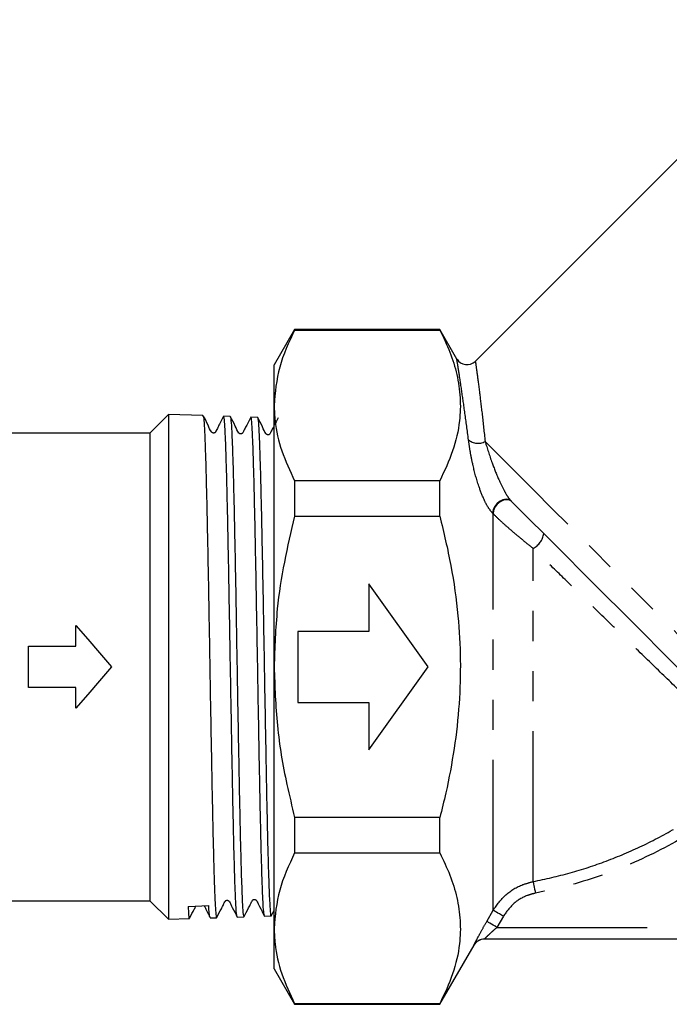
# Model space of a CAD drawing. Extents: x 6 to 411, y 77 to 276.
# Drawn here: x 44 to 71, y 191 to 233 of the extents above; entities that cross this region are included whole.
import ezdxf

# ---------------------------------------------------------------- set-up
doc = ezdxf.new("R2010")
doc.units = 0
doc.linetypes.add('PHANTOM', pattern=[12.7, 6.35, -1.27, 1.27, -1.27, 1.27, -1.27])
doc.layers.get('0').update_dxf_attribs({"linetype": 'CONTINUOUS'})

msp = doc.modelspace()

# ---------------------------------------------------------------- linework, layer by layer
at = {"color": 7, "linetype": 'CONTINUOUS'}
for p, q in [((77.221, 232.56), (62.79, 218.129)), ((55.167, 219.48), (54.301, 217.98)), ((61.301, 219.48), (55.167, 219.48)), ((55.167, 219.48), (55.167, 219.454)), ((55.167, 219.454), (61.301, 219.454)), ((62.025, 218.226), (61.301, 219.48)), ((61.301, 219.454), (61.301, 219.48)), ((54.301, 216.272), (54.301, 217.98)), ((54.301, 205.23), (54.301, 216.272)), ((49.833, 215.887), (49.051, 215.105)), ((51.295, 215.84), (49.833, 215.887)), ((49.833, 215.887), (49.833, 205.23)), ((52.446, 215.803), (52.169, 215.812)), ((53.596, 215.766), (53.319, 215.775)), ((49.051, 215.105), (43.161, 215.105)), ((49.051, 215.105), (49.051, 195.355)), ((55.167, 213.09), (55.167, 211.594)), ((61.301, 213.09), (55.167, 213.09)), ((61.301, 211.594), (61.301, 213.09)), ((55.167, 211.594), (61.301, 211.594)), ((60.801, 205.23), (58.301, 208.73)), ((58.301, 208.73), (58.301, 206.73)), ((45.926, 206.105), (45.926, 206.98)), ((58.301, 206.73), (55.301, 206.73)), ((55.301, 206.73), (55.301, 203.73)), ((43.926, 206.105), (45.926, 206.105)), ((43.926, 204.355), (43.926, 206.105)), ((49.833, 205.23), (49.833, 194.573)), ((54.301, 194.188), (54.301, 205.23)), ((58.301, 201.73), (60.801, 205.23)), ((45.926, 204.355), (43.926, 204.355)), ((45.926, 203.48), (45.926, 204.355)), ((55.301, 203.73), (58.301, 203.73)), ((58.301, 203.73), (58.301, 201.73)), ((61.301, 198.866), (55.167, 198.866)), ((55.167, 198.866), (55.167, 197.37)), ((61.301, 197.37), (61.301, 198.866)), ((55.167, 197.37), (61.301, 197.37)), ((42.051, 195.355), (49.051, 195.355)), ((49.051, 195.355), (49.833, 194.573)), ((50.662, 195.117), (51.535, 195.149)), ((49.833, 194.573), (50.72, 194.602)), ((51.594, 194.629), (51.87, 194.638)), ((52.744, 194.666), (53.02, 194.675)), ((53.894, 194.703), (54.17, 194.712)), ((54.17, 194.708), (54.301, 194.958)), ((54.301, 192.48), (54.301, 194.188)), ((61.301, 190.98), (62.744, 193.479)), ((91.245, 193.73), (63.176, 193.73)), ((54.301, 192.48), (55.167, 190.98)), ((61.301, 191.006), (55.167, 191.006)), ((55.167, 191.006), (55.167, 190.98)), ((55.167, 190.98), (61.301, 190.98)), ((61.301, 190.98), (61.301, 191.006))]:
    msp.add_line(p, q, dxfattribs=at)
at = {"color": 8, "linetype": 'PHANTOM'}
for p, q in [((63.552, 211.699), (63.529, 211.721)), ((63.552, 194.95), (63.552, 211.699)), ((65.243, 196.16), (65.243, 210.233)), ((63.281, 194.478), (63.552, 194.95)), ((63.985, 194.702), (63.714, 194.23)), ((63.714, 194.23), (90.64, 194.23))]:
    msp.add_line(p, q, dxfattribs=at)
at = {"color": 8, "linetype": 'PHANTOM', "flags": 128}
for points in [[(75.685, 202.276), (75.115, 202.845), (74.472, 203.489), (73.762, 204.199), (72.995, 204.966), (72.181, 205.78), (71.33, 206.631), (70.453, 207.508), (69.56, 208.401), (68.664, 209.297), (67.776, 210.185), (66.906, 211.055), (66.066, 211.894), (65.267, 212.693), (64.519, 213.442), (63.831, 214.13), (63.212, 214.749)], [(64.315, 212.231), (64.219, 212.292), (64.096, 212.311), (63.96, 212.286), (63.824, 212.219), (63.702, 212.118), (63.606, 211.993), (63.547, 211.856), (63.529, 211.721)], [(64.338, 212.208), (64.242, 212.269), (64.119, 212.288), (63.983, 212.263), (63.847, 212.197), (63.725, 212.096), (63.629, 211.97), (63.569, 211.833), (63.552, 211.699)], [(65.243, 196.16), (65.247, 196.141), (65.254, 196.107), (65.263, 196.058), (65.275, 195.997), (65.289, 195.926), (65.304, 195.846), (65.321, 195.761), (65.338, 195.673)], [(63.985, 194.702), (63.903, 194.749), (63.824, 194.794), (63.752, 194.835), (63.687, 194.872), (63.633, 194.903), (63.592, 194.927), (63.564, 194.943), (63.552, 194.95)], [(63.714, 194.23), (63.632, 194.277), (63.554, 194.322), (63.481, 194.364), (63.416, 194.401), (63.362, 194.432), (63.321, 194.456), (63.293, 194.471), (63.281, 194.478)]]:
    msp.add_lwpolyline(points, dxfattribs=at)
at = {"color": 7, "linetype": 'CONTINUOUS', "flags": 128}
for points in [[(75.365, 201.182), (75.033, 201.514), (74.615, 201.931), (74.117, 202.43), (73.544, 203.002), (72.906, 203.641), (72.209, 204.337), (71.465, 205.082), (70.681, 205.865), (69.87, 206.677), (69.041, 207.506), (68.205, 208.341), (67.375, 209.172), (66.56, 209.987), (65.771, 210.775), (65.02, 211.527), (64.315, 212.231)], [(45.926, 206.98), (46.423, 206.4), (46.924, 205.816), (47.426, 205.23)], [(47.426, 205.23), (46.924, 204.644), (46.423, 204.06), (45.926, 203.48)]]:
    msp.add_lwpolyline(points, dxfattribs=at)
at = {"color": 7, "linetype": 'CONTINUOUS'}
for centre, start, end in [((62.448, 218.494), 212.3358, 313.179), ((63.177, 193.23), 90, 150.1154), ((63.176, 193.23), 89.9996, 116.1439)]:
    msp.add_arc(centre, 0.5, start, end, dxfattribs=at)
at = {"color": 8, "linetype": 'PHANTOM'}
for centre, radius, start, end in [((62.912, 215.286), 0.615, 229.1745, 299.1444), ((64.867, 210.977), 0.833, 296.8391, 351.6126), ((63.176, 193.23), 0.5, 116.1432, 150.009)]:
    msp.add_arc(centre, radius, start, end, dxfattribs=at)
at = {"color": 7, "linetype": 'CONTINUOUS'}
for points, knots in [([(55.167, 219.454), (54.923, 218.934), (54.43, 217.888), (54.344, 216.813), (54.301, 216.272)], [0, 0, 0, 0, 0.496259, 1, 1, 1, 1]), ([(61.301, 219.454), (61.45, 219.143), (61.749, 218.523), (62.042, 217.568), (62.186, 216.598), (62.153, 215.518), (61.888, 214.341), (61.497, 213.508), (61.301, 213.09)], [0, 0, 0, 0, 0.148683, 0.297325, 0.449517, 0.601697, 0.799846, 1, 1, 1, 1]), ([(54.301, 216.272), (54.309, 216.054), (54.333, 215.41), (54.582, 214.341), (54.971, 213.508), (55.167, 213.09)], [0, 0, 0, 0, 0.203408, 0.599699, 1, 1, 1, 1]), ([(52.168, 215.818), (52.109, 215.704), (52.02, 215.532), (51.916, 215.327), (51.861, 215.222), (51.835, 215.166), (51.815, 215.134), (51.789, 215.114), (51.755, 215.103), (51.719, 215.104), (51.686, 215.118), (51.59, 215.215), (51.503, 215.486), (51.372, 215.712), (51.295, 215.845)], [0, 0, 0, 0, 0.2203017, 0.3363863, 0.3958955, 0.4260155, 0.442061, 0.4601777, 0.479844, 0.500054, 0.5196175, 0.5375761, 0.729151, 1, 1, 1, 1]), ([(51.3, 215.807), (51.308, 215.788), (51.326, 215.745), (51.354, 215.321), (51.385, 214.616), (51.416, 213.626), (51.447, 212.411), (51.478, 210.979), (51.509, 209.398), (51.54, 207.684), (51.57, 205.917), (51.601, 204.114), (51.632, 202.359), (51.663, 200.67), (51.694, 199.126), (51.725, 197.743), (51.755, 196.617), (51.784, 195.743), (51.812, 195.117), (51.84, 194.755), (51.859, 194.598), (51.869, 194.643), (51.87, 194.646)], [0, 0, 0, 0, 0.041573, 0.095039, 0.150056, 0.203513, 0.258521, 0.311968, 0.366965, 0.420402, 0.475388, 0.528816, 0.583793, 0.63721, 0.692176, 0.745583, 0.800539, 0.849128, 0.898873, 0.947461, 0.997207, 1, 1, 1, 1]), ([(53.317, 215.78), (53.259, 215.667), (53.17, 215.494), (53.066, 215.29), (53.01, 215.184), (52.984, 215.129), (52.964, 215.097), (52.938, 215.077), (52.905, 215.066), (52.869, 215.067), (52.836, 215.081), (52.74, 215.178), (52.652, 215.449), (52.522, 215.675), (52.445, 215.808)], [0, 0, 0, 0, 0.220253, 0.336324, 0.39583, 0.42595, 0.441995, 0.460112, 0.479776, 0.499986, 0.519549, 0.537508, 0.729102, 1, 1, 1, 1]), ([(52.737, 194.711), (52.731, 194.714), (52.714, 194.726), (52.687, 195.116), (52.654, 195.836), (52.623, 196.799), (52.592, 198.006), (52.562, 199.408), (52.531, 200.989), (52.5, 202.676), (52.469, 204.451), (52.438, 206.232), (52.407, 208.002), (52.376, 209.677), (52.345, 211.242), (52.315, 212.622), (52.284, 213.804), (52.253, 214.736), (52.222, 215.396), (52.194, 215.767), (52.176, 215.78), (52.168, 215.785)], [0, 0, 0, 0, 0.028393, 0.091086, 0.144566, 0.199597, 0.25308, 0.308114, 0.361605, 0.416648, 0.470151, 0.525205, 0.578718, 0.633782, 0.687304, 0.742378, 0.795911, 0.850996, 0.904538, 0.959633, 1, 1, 1, 1]), ([(52.45, 215.78), (52.451, 215.784), (52.463, 215.81), (52.485, 215.572), (52.516, 215.049), (52.547, 214.224), (52.578, 213.144), (52.609, 211.848), (52.64, 210.352), (52.671, 208.724), (52.702, 206.983), (52.732, 205.208), (52.763, 203.418), (52.794, 201.695), (52.825, 200.058), (52.856, 198.583), (52.887, 197.283), (52.915, 196.322), (52.94, 195.635), (52.965, 195.116), (52.991, 194.741), (53.01, 194.708), (53.02, 194.692)], [0, 0, 0, 0, 0.007875, 0.062905, 0.116373, 0.171392, 0.224849, 0.279858, 0.333307, 0.388306, 0.441743, 0.496731, 0.550159, 0.605138, 0.658556, 0.713524, 0.766931, 0.821888, 0.859924, 0.898505, 0.951888, 1, 1, 1, 1]), ([(53.887, 194.745), (53.88, 194.756), (53.863, 194.785), (53.835, 195.191), (53.803, 195.915), (53.771, 196.915), (53.74, 198.154), (53.709, 199.568), (53.678, 201.157), (53.647, 202.846), (53.616, 204.62), (53.585, 206.394), (53.554, 208.153), (53.524, 209.813), (53.493, 211.357), (53.462, 212.715), (53.431, 213.872), (53.4, 214.777), (53.369, 215.407), (53.342, 215.744), (53.325, 215.743), (53.318, 215.743)], [0, 0, 0, 0, 0.035298, 0.092309, 0.1476, 0.20461, 0.258095, 0.313131, 0.366628, 0.421675, 0.475181, 0.530238, 0.583754, 0.638822, 0.692349, 0.747427, 0.800963, 0.85605, 0.909597, 0.964696, 1, 1, 1, 1]), ([(54.467, 215.743), (54.409, 215.63), (54.319, 215.457), (54.215, 215.253), (54.16, 215.147), (54.134, 215.092), (54.114, 215.06), (54.088, 215.04), (54.055, 215.029), (54.018, 215.03), (53.986, 215.044), (53.889, 215.141), (53.802, 215.412), (53.672, 215.638), (53.595, 215.771)], [0, 0, 0, 0, 0.220266, 0.336339, 0.395846, 0.425965, 0.442009, 0.460126, 0.479791, 0.5, 0.519564, 0.537521, 0.729107, 1, 1, 1, 1]), ([(53.6, 215.73), (53.603, 215.733), (53.617, 215.747), (53.641, 215.465), (53.672, 214.887), (53.702, 214.021), (53.734, 212.901), (53.764, 211.573), (53.795, 210.053), (53.826, 208.411), (53.857, 206.663), (53.888, 204.891), (53.919, 203.112), (53.95, 201.41), (53.981, 199.802), (54.011, 198.362), (54.042, 197.104), (54.073, 196.09), (54.104, 195.32), (54.135, 194.868), (54.157, 194.675), (54.168, 194.723), (54.169, 194.728)], [0, 0, 0, 0, 0.017548, 0.072578, 0.126048, 0.18107, 0.234529, 0.289538, 0.342988, 0.397988, 0.451428, 0.506418, 0.559847, 0.614825, 0.668245, 0.723215, 0.776624, 0.831583, 0.884982, 0.93993, 0.99332, 1, 1, 1, 1]), ([(55.167, 211.594), (55.013, 210.949), (54.704, 209.655), (54.376, 207.53), (54.328, 206.046), (54.301, 205.23)], [0, 0, 0, 0, 0.309076, 0.619666, 1, 1, 1, 1]), ([(61.301, 211.594), (61.466, 210.901), (61.798, 209.511), (62.081, 207.48), (62.19, 205.529), (62.138, 203.656), (61.925, 201.778), (61.626, 200.177), (61.387, 199.213), (61.301, 198.866)], [0, 0, 0, 0, 0.165906, 0.332772, 0.476816, 0.620855, 0.76873, 0.916643, 1, 1, 1, 1]), ([(54.301, 205.23), (54.329, 204.402), (54.385, 202.735), (54.742, 200.613), (55.054, 199.333), (55.167, 198.866)], [0, 0, 0, 0, 0.3859311, 0.7762345, 1, 1, 1, 1]), ([(55.167, 197.37), (54.923, 196.851), (54.43, 195.804), (54.344, 194.729), (54.301, 194.188)], [0, 0, 0, 0, 0.4962589, 1, 1, 1, 1]), ([(61.301, 197.37), (61.45, 197.06), (61.749, 196.439), (62.042, 195.485), (62.186, 194.514), (62.153, 193.434), (61.888, 192.257), (61.497, 191.425), (61.301, 191.006)], [0, 0, 0, 0, 0.148683, 0.2973254, 0.4495171, 0.6016972, 0.7998457, 1, 1, 1, 1]), ([(50.662, 195.117), (50.671, 194.985), (50.689, 194.719), (50.708, 194.579), (50.718, 194.612), (50.72, 194.617)], [0, 0, 0, 0, 0.454464, 0.918459, 1, 1, 1, 1]), ([(50.728, 194.619), (50.795, 194.746), (50.885, 194.917), (50.975, 195.086), (50.998, 195.129)], [0, 0, 0, 0, 0.74329, 1, 1, 1, 1]), ([(51.344, 195.142), (51.361, 195.109), (51.448, 194.935), (51.535, 194.764), (51.606, 194.624)], [0, 0, 0, 0, 0.18812, 1, 1, 1, 1]), ([(51.593, 194.666), (51.586, 194.662), (51.567, 194.649), (51.548, 194.95), (51.535, 195.149)], [0, 0, 0, 0, 0.3389615, 1, 1, 1, 1]), ([(51.87, 194.634), (51.936, 194.763), (52.032, 194.952), (52.163, 195.18), (52.207, 195.307), (52.263, 195.361), (52.296, 195.374), (52.332, 195.375), (52.366, 195.364), (52.428, 195.31), (52.462, 195.198), (52.587, 194.973), (52.675, 194.797), (52.742, 194.661)], [0, 0, 0, 0, 0.242023, 0.356074, 0.449435, 0.467201, 0.486692, 0.506979, 0.526864, 0.545303, 0.643847, 0.723043, 1, 1, 1, 1]), ([(53.02, 194.671), (53.086, 194.8), (53.182, 194.989), (53.313, 195.217), (53.356, 195.344), (53.413, 195.398), (53.445, 195.411), (53.482, 195.413), (53.516, 195.401), (53.578, 195.347), (53.612, 195.235), (53.737, 195.01), (53.824, 194.835), (53.892, 194.698)], [0, 0, 0, 0, 0.24203, 0.356083, 0.449444, 0.467209, 0.4867, 0.506985, 0.526869, 0.545307, 0.643852, 0.723047, 1, 1, 1, 1]), ([(54.301, 194.188), (54.309, 193.97), (54.333, 193.326), (54.582, 192.257), (54.971, 191.425), (55.167, 191.006)], [0, 0, 0, 0, 0.203408, 0.599699, 1, 1, 1, 1])]:
    msp.add_open_spline(points, degree=3, knots=knots, dxfattribs=at)
at = {"color": 8, "linetype": 'PHANTOM'}
for points, knots in [([(62.51, 214.82), (62.46, 215.204), (62.358, 215.979), (62.215, 216.962), (62.095, 217.741), (62.024, 218.188), (62.02, 218.212), (62.018, 218.222)], [0, 0, 0, 0, 0.193077, 0.390248, 0.612395, 0.84312, 1, 1, 1, 1]), ([(62.805, 218.115), (62.806, 218.107), (62.809, 218.087), (62.868, 217.65), (62.967, 216.889), (63.088, 215.904), (63.17, 215.137), (63.212, 214.749)], [0, 0, 0, 0, 0.156376, 0.377895, 0.608473, 0.802056, 1, 1, 1, 1]), ([(63.529, 211.721), (63.464, 211.799), (63.337, 211.953), (63.131, 212.358), (62.899, 212.965), (62.713, 213.662), (62.581, 214.313), (62.534, 214.651), (62.51, 214.82)], [0, 0, 0, 0, 0.1049948, 0.2084099, 0.3785037, 0.6330097, 0.8163814, 1, 1, 1, 1]), ([(63.212, 214.749), (63.302, 214.458), (63.453, 213.972), (63.742, 213.231), (63.976, 212.738), (64.146, 212.446), (64.251, 212.299), (64.301, 212.247), (64.315, 212.231)], [0, 0, 0, 0, 0.389674, 0.652567, 0.819155, 0.912997, 0.974435, 1, 1, 1, 1]), ([(65.243, 210.233), (65.095, 210.35), (64.8, 210.584), (64.364, 210.949), (63.949, 211.314), (63.686, 211.563), (63.57, 211.68), (63.552, 211.699)], [0, 0, 0, 0, 0.242133, 0.483571, 0.713369, 0.953948, 1, 1, 1, 1]), ([(74.182, 201.617), (73.997, 201.788), (73.623, 202.134), (72.837, 202.874), (71.863, 203.803), (70.7, 204.922), (69.45, 206.134), (68.307, 207.245), (67.24, 208.284), (66.262, 209.239), (65.585, 209.9), (65.243, 210.233)], [0, 0, 0, 0, 0.096681, 0.195928, 0.32163, 0.450936, 0.578645, 0.709473, 0.792766, 0.895507, 1, 1, 1, 1]), ([(65.243, 196.16), (65.766, 196.275), (66.81, 196.504), (68.349, 197.016), (69.857, 197.652), (71.124, 198.325), (72.663, 199.273), (73.634, 200.073), (74.348, 200.661)], [0, 0, 0, 0, 0.156062, 0.312125, 0.472726, 0.633325, 0.730558, 1, 1, 1, 1]), ([(74.676, 200.295), (74.186, 199.881), (73.2, 199.048), (71.329, 197.836), (69.049, 196.709), (66.928, 196.008), (65.666, 195.742), (65.338, 195.673)], [0, 0, 0, 0, 0.18255, 0.366967, 0.632977, 0.904567, 1, 1, 1, 1]), ([(63.552, 194.95), (63.716, 195.18), (64.045, 195.64), (64.679, 196.017), (65.097, 196.123), (65.243, 196.16)], [0, 0, 0, 0, 0.39407, 0.788564, 1, 1, 1, 1]), ([(65.338, 195.673), (65.221, 195.644), (64.886, 195.558), (64.379, 195.255), (64.116, 194.886), (63.985, 194.702)], [0, 0, 0, 0, 0.211262, 0.605675, 1, 1, 1, 1]), ([(62.743, 193.48), (62.743, 193.481), (62.743, 193.485), (62.779, 193.559), (62.893, 193.778), (63.069, 194.105), (63.21, 194.354), (63.281, 194.478)], [0, 0, 0, 0, 0.053636, 0.252974, 0.484115, 0.741781, 1, 1, 1, 1]), ([(63.714, 194.23), (63.644, 194.168), (63.508, 194.048), (63.347, 193.899), (63.257, 193.813), (63.208, 193.765), (63.185, 193.742), (63.176, 193.731), (63.176, 193.73), (63.176, 193.73)], [0, 0, 0, 0, 0.28508, 0.554754, 0.715371, 0.776976, 0.904221, 0.953687, 1, 1, 1, 1])]:
    msp.add_open_spline(points, degree=3, knots=knots, dxfattribs=at)

doc.saveas('drawing.dxf')
